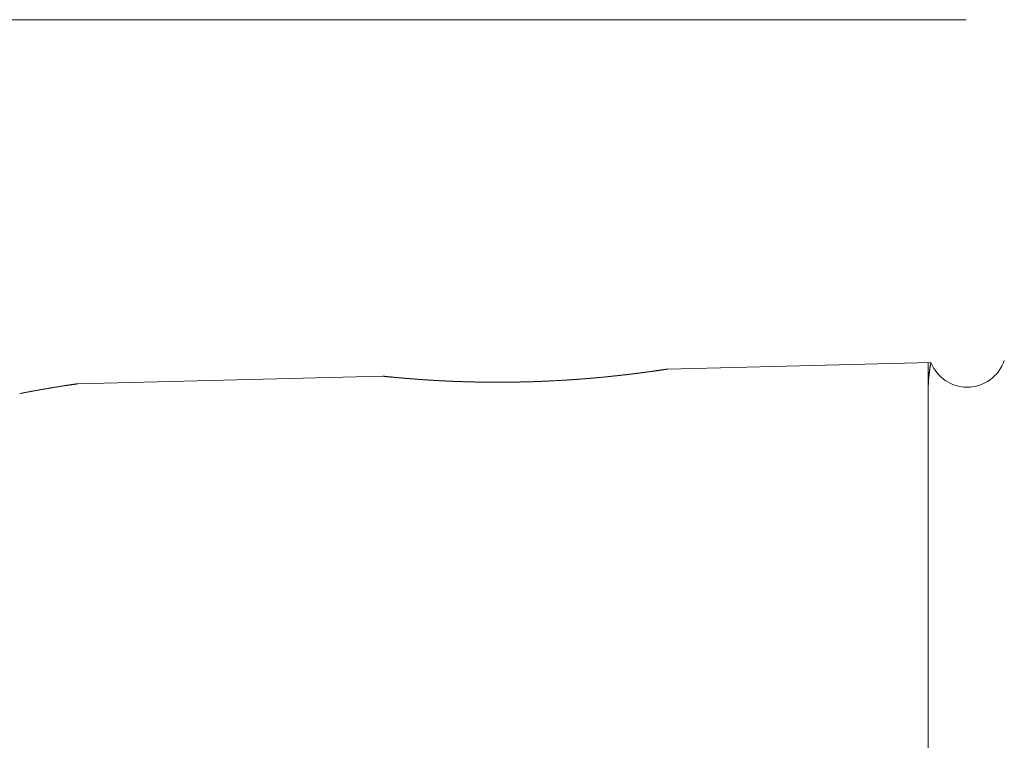
# Model space of a CAD drawing. Units: millimetres. Extents: x -59 to 125, y -46 to 58.
# Drawn here: x -32 to 0, y 8 to 32 of the extents above; entities that cross this region are included whole.
import ezdxf

# ---------------------------------------------------------------- set-up
doc = ezdxf.new("R2010")
doc.units = ezdxf.units.MM
doc.layers.add('SK1', color=4, linetype='CONTINUOUS')
doc.layers.add('SK2', color=7, linetype='CONTINUOUS')
doc.styles.add('iso_b_vert', font='simplex.shx')
doc.dimstyles.get("Standard").update_dxf_attribs({"dimtxt": 0.18, "dimasz": 0.18, "dimexe": 0.18, "dimexo": 0.0625, "dimgap": 0.09, "dimtad": 1, "dimzin": 0, "dimdsep": 52, "dimtxsty": 'Standard', "dimcen": 0.09, "dimadec": 0, "dimazin": 0, "dimtfac": 1, "dimtdec": 4, "dimtofl": 0, "dimtmove": 0, "dimatfit": 3, "dimfxl": 1, "dimtolj": 1, "dimtzin": 0, "dimarcsym": 0})

# ---------------------------------------------------------------- blocks, each defined once
blk = doc.blocks.new('DimnDraft3D1')
at = {"layer": 'SK2', "lineweight": 13}
for p, q in [((-1.2875, 31.5), (-54.28643, 31.5)), ((-52.28643, 31.5), (-52.28643, -31.5)), ((-1.2875, -31.5), (-54.28643, -31.5))]:
    blk.add_line(p, q, dxfattribs=at)
for points in [[(-52.28643, 31.5), (-51.825646, 28.000002), (-52.747214, 27.999998), (-52.28643, 31.5)], [(-52.28643, -31.5), (-52.747214, -28.000002), (-51.825646, -27.999998), (-52.28643, -31.5)]]:
    blk.add_solid(points, dxfattribs=at)
at = {"layer": 'SK2', "lineweight": 18, "char_height": 3.5, "attachment_point": 7, "rotation": 90, "line_spacing_factor": 1.084337, "style": 'iso_b_vert'}
for s, insert in [('\\W0.6563;63', (-54.03643, 2.330263)), ('%%c', (-54.03643, -2.892393))]:
    blk.add_mtext(s, dxfattribs=dict(at, insert=insert))

msp = doc.modelspace()

# ---------------------------------------------------------------- linework, layer by layer
at = {"layer": 'SK1', "lineweight": 18}
for p, q in [((-2.412, 20.54), (-10.822, 20.329)), ((-2.5, 0), (-2.5, 20.538)), ((-19.95, 20.101), (-29.692, 19.858))]:
    msp.add_line(p, q, dxfattribs=at)
at = {"layer": 'SK1', "lineweight": 18, "extrusion": (0, 0, -1)}
for start, end in [(270, 338.3888), (198.7489, 270)]:
    msp.add_arc((1.25, 21), 1.25, start, end, dxfattribs=at)
at = {"layer": 'SK1', "lineweight": 18}
for points, knots in [([(-2.5, 19.618), (-2.5, 19.635), (-2.5, 19.668), (-2.499, 19.717), (-2.498, 19.764), (-2.496, 19.809), (-2.495, 19.854), (-2.492, 19.897), (-2.49, 19.938), (-2.487, 19.978), (-2.484, 20.017), (-2.481, 20.055), (-2.478, 20.091), (-2.474, 20.125), (-2.471, 20.158), (-2.467, 20.189), (-2.464, 20.219), (-2.46, 20.247), (-2.456, 20.275), (-2.453, 20.301), (-2.449, 20.325), (-2.446, 20.348), (-2.442, 20.37), (-2.439, 20.392), (-2.435, 20.413), (-2.432, 20.433), (-2.429, 20.451), (-2.426, 20.467), (-2.423, 20.482), (-2.421, 20.495), (-2.419, 20.507), (-2.417, 20.516), (-2.415, 20.524), (-2.414, 20.531), (-2.413, 20.535), (-2.412, 20.538), (-2.412, 20.54), (-2.412, 20.54), (-2.412, 20.538), (-2.413, 20.535), (-2.414, 20.53), (-2.415, 20.523), (-2.417, 20.515), (-2.419, 20.505), (-2.421, 20.493), (-2.424, 20.48), (-2.426, 20.465), (-2.429, 20.449), (-2.432, 20.432), (-2.435, 20.413), (-2.439, 20.393), (-2.442, 20.371), (-2.446, 20.348), (-2.45, 20.322), (-2.454, 20.294), (-2.458, 20.262), (-2.462, 20.228), (-2.467, 20.193), (-2.471, 20.156), (-2.475, 20.118), (-2.478, 20.082), (-2.482, 20.046), (-2.485, 20.01), (-2.488, 19.971), (-2.49, 19.932), (-2.493, 19.891), (-2.495, 19.849), (-2.497, 19.805), (-2.498, 19.761), (-2.499, 19.715), (-2.5, 19.667), (-2.5, 19.635), (-2.5, 19.618)], [0, 0, 0, 0, 0.01377, 0.027541, 0.041311, 0.055081, 0.068862, 0.082643, 0.096424, 0.110205, 0.123996, 0.137788, 0.15158, 0.165372, 0.178782, 0.192193, 0.205605, 0.219016, 0.232427, 0.245852, 0.259277, 0.272703, 0.286128, 0.299553, 0.314685, 0.329817, 0.344949, 0.360081, 0.375226, 0.390372, 0.405517, 0.420663, 0.435177, 0.449691, 0.464207, 0.478723, 0.493238, 0.507753, 0.522267, 0.537259, 0.552252, 0.567244, 0.582236, 0.597242, 0.612248, 0.627254, 0.642259, 0.656462, 0.670665, 0.684869, 0.699073, 0.713277, 0.72748, 0.741683, 0.757795, 0.773908, 0.79002, 0.806132, 0.822255, 0.838377, 0.851834, 0.865291, 0.878748, 0.892205, 0.905674, 0.919144, 0.932614, 0.946083, 0.959562, 0.973042, 0.986521, 1, 1, 1, 1]), ([(-2.5, 19.618), (-2.5, 19.635), (-2.5, 19.668), (-2.499, 19.717), (-2.498, 19.764), (-2.496, 19.809), (-2.495, 19.854), (-2.492, 19.897), (-2.49, 19.938), (-2.487, 19.978), (-2.484, 20.017), (-2.481, 20.055), (-2.478, 20.091), (-2.474, 20.127), (-2.47, 20.163), (-2.466, 20.199), (-2.462, 20.232), (-2.458, 20.264), (-2.454, 20.295), (-2.449, 20.323), (-2.445, 20.35), (-2.442, 20.374), (-2.438, 20.396), (-2.435, 20.415), (-2.432, 20.433), (-2.429, 20.45), (-2.426, 20.465), (-2.424, 20.48), (-2.421, 20.494), (-2.419, 20.506), (-2.417, 20.517), (-2.415, 20.525), (-2.414, 20.532), (-2.413, 20.536), (-2.412, 20.539), (-2.412, 20.54), (-2.412, 20.539), (-2.413, 20.537), (-2.413, 20.534), (-2.414, 20.529), (-2.416, 20.523), (-2.417, 20.515), (-2.419, 20.506), (-2.421, 20.495), (-2.423, 20.482), (-2.426, 20.469), (-2.428, 20.453), (-2.431, 20.436), (-2.434, 20.418), (-2.438, 20.398), (-2.441, 20.376), (-2.445, 20.351), (-2.449, 20.323), (-2.454, 20.294), (-2.458, 20.262), (-2.462, 20.228), (-2.467, 20.193), (-2.471, 20.156), (-2.475, 20.118), (-2.478, 20.082), (-2.482, 20.046), (-2.485, 20.01), (-2.488, 19.971), (-2.49, 19.932), (-2.493, 19.891), (-2.495, 19.849), (-2.497, 19.805), (-2.498, 19.761), (-2.499, 19.715), (-2.5, 19.667), (-2.5, 19.635), (-2.5, 19.618)], [0, 0, 0, 0, 0.013769, 0.027539, 0.041309, 0.055079, 0.068859, 0.082639, 0.096419, 0.1102, 0.123992, 0.137786, 0.151579, 0.165372, 0.180853, 0.196336, 0.211818, 0.2273, 0.242795, 0.258292, 0.273788, 0.289284, 0.303053, 0.316822, 0.330591, 0.344361, 0.35813, 0.371898, 0.388157, 0.404417, 0.420677, 0.436937, 0.453197, 0.469455, 0.483516, 0.497576, 0.511636, 0.525697, 0.53982, 0.553943, 0.568068, 0.582192, 0.596317, 0.610441, 0.624564, 0.638716, 0.652868, 0.667021, 0.681174, 0.695326, 0.709478, 0.725582, 0.741687, 0.757791, 0.773896, 0.790016, 0.806136, 0.822257, 0.838377, 0.851828, 0.865279, 0.878731, 0.892182, 0.905654, 0.919126, 0.932599, 0.946071, 0.959553, 0.973036, 0.986518, 1, 1, 1, 1]), ([(-2.5, 19.618), (-2.5, 19.635), (-2.5, 19.668), (-2.499, 19.717), (-2.498, 19.764), (-2.496, 19.809), (-2.495, 19.853), (-2.492, 19.896), (-2.49, 19.938), (-2.487, 19.978), (-2.484, 20.017), (-2.481, 20.055), (-2.478, 20.091), (-2.474, 20.128), (-2.47, 20.165), (-2.466, 20.203), (-2.461, 20.239), (-2.457, 20.273), (-2.452, 20.303), (-2.449, 20.33), (-2.445, 20.353), (-2.442, 20.375), (-2.438, 20.396), (-2.435, 20.415), (-2.432, 20.433), (-2.429, 20.45), (-2.426, 20.465), (-2.424, 20.479), (-2.421, 20.491), (-2.419, 20.502), (-2.418, 20.512), (-2.416, 20.52), (-2.415, 20.527), (-2.414, 20.532), (-2.413, 20.536), (-2.412, 20.539), (-2.412, 20.54), (-2.412, 20.539), (-2.413, 20.538), (-2.413, 20.534), (-2.414, 20.529), (-2.415, 20.523), (-2.417, 20.515), (-2.419, 20.506), (-2.421, 20.495), (-2.423, 20.482), (-2.426, 20.469), (-2.428, 20.453), (-2.431, 20.436), (-2.434, 20.418), (-2.438, 20.398), (-2.441, 20.377), (-2.445, 20.354), (-2.448, 20.33), (-2.452, 20.305), (-2.456, 20.277), (-2.46, 20.248), (-2.464, 20.217), (-2.468, 20.185), (-2.471, 20.151), (-2.475, 20.117), (-2.478, 20.082), (-2.482, 20.046), (-2.485, 20.01), (-2.488, 19.971), (-2.49, 19.932), (-2.493, 19.891), (-2.495, 19.849), (-2.497, 19.806), (-2.498, 19.761), (-2.499, 19.715), (-2.5, 19.667), (-2.5, 19.635), (-2.5, 19.618)], [0, 0, 0, 0, 0.013767, 0.027534, 0.041301, 0.055068, 0.068835, 0.082602, 0.096369, 0.110136, 0.123945, 0.137754, 0.151563, 0.165372, 0.181894, 0.198417, 0.21494, 0.231463, 0.247986, 0.261754, 0.275523, 0.289293, 0.303062, 0.316831, 0.3306, 0.344368, 0.358138, 0.371907, 0.385677, 0.399446, 0.413214, 0.427212, 0.44121, 0.455208, 0.469206, 0.483204, 0.497201, 0.511353, 0.525506, 0.539659, 0.553812, 0.567964, 0.582116, 0.596268, 0.61042, 0.624573, 0.638726, 0.652878, 0.66703, 0.681182, 0.695334, 0.709487, 0.72364, 0.737792, 0.751944, 0.766349, 0.780755, 0.795161, 0.809566, 0.823972, 0.838377, 0.851833, 0.865289, 0.878745, 0.8922, 0.905656, 0.919112, 0.932568, 0.946024, 0.959518, 0.973012, 0.986506, 1, 1, 1, 1]), ([(-10.822, 20.329), (-10.822, 20.329), (-10.822, 20.329), (-10.825, 20.329), (-10.83, 20.328), (-10.836, 20.327), (-10.845, 20.326), (-10.855, 20.324), (-10.867, 20.323), (-10.881, 20.32), (-10.898, 20.318), (-10.916, 20.315), (-10.936, 20.312), (-10.958, 20.309), (-10.982, 20.305), (-11.008, 20.301), (-11.035, 20.297), (-11.064, 20.293), (-11.094, 20.289), (-11.124, 20.284), (-11.156, 20.28), (-11.189, 20.275), (-11.224, 20.27), (-11.261, 20.265), (-11.299, 20.259), (-11.339, 20.254), (-11.381, 20.248), (-11.423, 20.242), (-11.468, 20.236), (-11.514, 20.23), (-11.561, 20.223), (-11.61, 20.217), (-11.661, 20.21), (-11.713, 20.203), (-11.767, 20.196), (-11.822, 20.189), (-11.879, 20.182), (-11.937, 20.175), (-11.996, 20.168), (-12.057, 20.16), (-12.12, 20.153), (-12.183, 20.145), (-12.248, 20.138), (-12.315, 20.13), (-12.383, 20.123), (-12.452, 20.115), (-12.522, 20.108), (-12.594, 20.1), (-12.666, 20.092), (-12.741, 20.085), (-12.817, 20.077), (-12.895, 20.07), (-12.975, 20.062), (-13.055, 20.055), (-13.136, 20.047), (-13.219, 20.04), (-13.302, 20.033), (-13.386, 20.026), (-13.472, 20.019), (-13.56, 20.012), (-13.648, 20.005), (-13.737, 19.998), (-13.827, 19.992), (-13.919, 19.986), (-14.011, 19.979), (-14.105, 19.974), (-14.199, 19.968), (-14.294, 19.962), (-14.389, 19.957), (-14.485, 19.952), (-14.581, 19.947), (-14.678, 19.943), (-14.775, 19.938), (-14.867, 19.934), (-14.955, 19.931), (-15.039, 19.928), (-15.122, 19.925), (-15.206, 19.922), (-15.29, 19.92), (-15.371, 19.918), (-15.451, 19.916), (-15.528, 19.914), (-15.605, 19.912), (-15.686, 19.911), (-15.771, 19.91), (-15.86, 19.909), (-15.95, 19.908), (-16.039, 19.907), (-16.127, 19.906), (-16.214, 19.906), (-16.3, 19.906), (-16.385, 19.906), (-16.47, 19.907), (-16.554, 19.907), (-16.637, 19.908), (-16.719, 19.909), (-16.802, 19.91), (-16.883, 19.912), (-16.962, 19.913), (-17.038, 19.915), (-17.112, 19.917), (-17.186, 19.918), (-17.261, 19.92), (-17.34, 19.923), (-17.421, 19.925), (-17.501, 19.928), (-17.58, 19.931), (-17.658, 19.934), (-17.734, 19.937), (-17.809, 19.941), (-17.883, 19.944), (-17.956, 19.947), (-18.027, 19.951), (-18.098, 19.955), (-18.167, 19.958), (-18.235, 19.962), (-18.302, 19.966), (-18.367, 19.97), (-18.429, 19.974), (-18.488, 19.977), (-18.547, 19.981), (-18.604, 19.985), (-18.66, 19.989), (-18.715, 19.993), (-18.769, 19.996), (-18.822, 20), (-18.874, 20.004), (-18.925, 20.008), (-18.975, 20.012), (-19.024, 20.016), (-19.074, 20.02), (-19.123, 20.024), (-19.17, 20.028), (-19.217, 20.032), (-19.262, 20.035), (-19.308, 20.039), (-19.353, 20.043), (-19.399, 20.048), (-19.444, 20.052), (-19.486, 20.055), (-19.527, 20.059), (-19.566, 20.063), (-19.603, 20.066), (-19.636, 20.07), (-19.665, 20.072), (-19.691, 20.075), (-19.716, 20.077), (-19.74, 20.08), (-19.763, 20.082), (-19.784, 20.084), (-19.805, 20.086), (-19.824, 20.088), (-19.842, 20.09), (-19.858, 20.092), (-19.873, 20.093), (-19.887, 20.095), (-19.9, 20.096), (-19.911, 20.097), (-19.921, 20.098), (-19.93, 20.099), (-19.937, 20.1), (-19.943, 20.101), (-19.947, 20.101), (-19.949, 20.101), (-19.95, 20.101), (-19.95, 20.101)], [0, 0, 0, 0, 0.006187, 0.012377, 0.018568, 0.02476, 0.03095, 0.037136, 0.043433, 0.049731, 0.056029, 0.062325, 0.068731, 0.075139, 0.081549, 0.08796, 0.094368, 0.100774, 0.106657, 0.112542, 0.118427, 0.124311, 0.130288, 0.136267, 0.142246, 0.148224, 0.15424, 0.160257, 0.166274, 0.17229, 0.178401, 0.184513, 0.190625, 0.196736, 0.202976, 0.209219, 0.215462, 0.221706, 0.227948, 0.234188, 0.240516, 0.246845, 0.253174, 0.259502, 0.265916, 0.272332, 0.278749, 0.285166, 0.291582, 0.297996, 0.30467, 0.311344, 0.318017, 0.324708, 0.3314, 0.338092, 0.344785, 0.351475, 0.35833, 0.365188, 0.372046, 0.378904, 0.38576, 0.392752, 0.399745, 0.406738, 0.413774, 0.420811, 0.427847, 0.434901, 0.441957, 0.449015, 0.456071, 0.463125, 0.469159, 0.475194, 0.48123, 0.487265, 0.4933, 0.499334, 0.504879, 0.510425, 0.515972, 0.521517, 0.527979, 0.534442, 0.540906, 0.547369, 0.55383, 0.560123, 0.566416, 0.572709, 0.579001, 0.585161, 0.591323, 0.597486, 0.603649, 0.60981, 0.61597, 0.62164, 0.62731, 0.63298, 0.638649, 0.645039, 0.65143, 0.657822, 0.664213, 0.670602, 0.676825, 0.683048, 0.689272, 0.695494, 0.701595, 0.707697, 0.713801, 0.719904, 0.726007, 0.732107, 0.737729, 0.743351, 0.748974, 0.754596, 0.760121, 0.765646, 0.771172, 0.776696, 0.782248, 0.787801, 0.793353, 0.798905, 0.8047, 0.810496, 0.816294, 0.822091, 0.827888, 0.833682, 0.840173, 0.846666, 0.85316, 0.859652, 0.866143, 0.87253, 0.878918, 0.885304, 0.89055, 0.895797, 0.901044, 0.90629, 0.911563, 0.916837, 0.922111, 0.927384, 0.932779, 0.938175, 0.94357, 0.948965, 0.954391, 0.959818, 0.965244, 0.97067, 0.976535, 0.982401, 0.988269, 0.994135, 1, 1, 1, 1]), ([(-19.95, 20.101), (-19.95, 20.101), (-19.95, 20.101), (-19.948, 20.101), (-19.945, 20.101), (-19.94, 20.1), (-19.934, 20.1), (-19.925, 20.099), (-19.914, 20.098), (-19.901, 20.096), (-19.887, 20.095), (-19.872, 20.093), (-19.857, 20.092), (-19.839, 20.09), (-19.821, 20.088), (-19.801, 20.086), (-19.779, 20.084), (-19.756, 20.081), (-19.731, 20.079), (-19.704, 20.076), (-19.675, 20.073), (-19.644, 20.07), (-19.612, 20.067), (-19.578, 20.064), (-19.542, 20.061), (-19.505, 20.057), (-19.466, 20.054), (-19.425, 20.05), (-19.383, 20.046), (-19.34, 20.042), (-19.294, 20.038), (-19.248, 20.034), (-19.199, 20.03), (-19.149, 20.026), (-19.098, 20.022), (-19.045, 20.017), (-18.99, 20.013), (-18.934, 20.009), (-18.877, 20.004), (-18.818, 20), (-18.758, 19.996), (-18.697, 19.991), (-18.634, 19.987), (-18.57, 19.983), (-18.504, 19.978), (-18.437, 19.974), (-18.368, 19.97), (-18.298, 19.966), (-18.228, 19.962), (-18.156, 19.958), (-18.082, 19.954), (-18.007, 19.95), (-17.93, 19.946), (-17.852, 19.942), (-17.773, 19.939), (-17.693, 19.936), (-17.612, 19.932), (-17.53, 19.929), (-17.446, 19.926), (-17.362, 19.924), (-17.275, 19.921), (-17.188, 19.918), (-17.101, 19.916), (-17.012, 19.914), (-16.922, 19.912), (-16.83, 19.911), (-16.738, 19.909), (-16.645, 19.908), (-16.552, 19.907), (-16.458, 19.907), (-16.364, 19.906), (-16.269, 19.906), (-16.173, 19.906), (-16.078, 19.907), (-15.985, 19.907), (-15.896, 19.908), (-15.811, 19.909), (-15.725, 19.91), (-15.637, 19.912), (-15.548, 19.914), (-15.457, 19.916), (-15.366, 19.918), (-15.275, 19.92), (-15.184, 19.923), (-15.095, 19.926), (-15.006, 19.929), (-14.917, 19.932), (-14.828, 19.936), (-14.74, 19.94), (-14.653, 19.944), (-14.568, 19.948), (-14.482, 19.952), (-14.398, 19.957), (-14.314, 19.961), (-14.231, 19.966), (-14.149, 19.971), (-14.067, 19.976), (-13.986, 19.981), (-13.907, 19.986), (-13.83, 19.992), (-13.757, 19.997), (-13.683, 20.002), (-13.607, 20.008), (-13.528, 20.014), (-13.446, 20.021), (-13.364, 20.027), (-13.284, 20.034), (-13.205, 20.041), (-13.127, 20.048), (-13.051, 20.055), (-12.975, 20.062), (-12.901, 20.069), (-12.828, 20.076), (-12.757, 20.083), (-12.686, 20.09), (-12.616, 20.098), (-12.548, 20.105), (-12.482, 20.112), (-12.418, 20.119), (-12.357, 20.126), (-12.297, 20.132), (-12.239, 20.139), (-12.181, 20.146), (-12.124, 20.152), (-12.069, 20.159), (-12.014, 20.166), (-11.96, 20.172), (-11.907, 20.179), (-11.855, 20.185), (-11.803, 20.192), (-11.752, 20.198), (-11.701, 20.205), (-11.652, 20.211), (-11.603, 20.218), (-11.556, 20.224), (-11.509, 20.23), (-11.461, 20.237), (-11.412, 20.243), (-11.366, 20.25), (-11.321, 20.256), (-11.278, 20.262), (-11.238, 20.268), (-11.199, 20.273), (-11.165, 20.278), (-11.134, 20.283), (-11.106, 20.287), (-11.079, 20.291), (-11.054, 20.294), (-11.03, 20.298), (-11.007, 20.301), (-10.986, 20.305), (-10.965, 20.308), (-10.946, 20.311), (-10.928, 20.313), (-10.911, 20.316), (-10.896, 20.318), (-10.882, 20.32), (-10.87, 20.322), (-10.859, 20.324), (-10.849, 20.325), (-10.841, 20.327), (-10.834, 20.328), (-10.828, 20.328), (-10.825, 20.329), (-10.822, 20.329), (-10.822, 20.329), (-10.822, 20.329)], [0, 0, 0, 0, 0.004911, 0.009823, 0.014734, 0.019645, 0.02598, 0.032316, 0.038653, 0.04499, 0.051324, 0.056844, 0.062365, 0.067887, 0.073407, 0.07896, 0.084514, 0.090067, 0.09562, 0.101557, 0.107494, 0.113432, 0.119368, 0.125401, 0.131435, 0.137469, 0.143502, 0.149574, 0.155648, 0.161721, 0.167794, 0.173964, 0.180136, 0.186307, 0.192477, 0.198706, 0.204937, 0.21117, 0.217402, 0.223634, 0.229862, 0.23618, 0.2425, 0.248819, 0.255137, 0.261542, 0.26795, 0.274359, 0.280768, 0.287176, 0.293581, 0.30018, 0.306779, 0.313377, 0.319992, 0.326608, 0.333226, 0.339843, 0.346457, 0.353237, 0.360018, 0.3668, 0.373581, 0.38036, 0.387276, 0.394191, 0.401106, 0.408049, 0.414993, 0.421936, 0.428897, 0.435859, 0.442823, 0.449786, 0.456747, 0.46295, 0.469154, 0.475359, 0.481562, 0.488115, 0.49467, 0.501226, 0.507781, 0.514335, 0.520766, 0.527199, 0.533633, 0.540066, 0.546498, 0.552761, 0.559025, 0.565289, 0.571552, 0.577679, 0.583808, 0.589938, 0.596068, 0.602196, 0.608323, 0.613959, 0.619596, 0.625233, 0.630869, 0.637314, 0.643761, 0.650209, 0.656656, 0.663101, 0.669377, 0.675655, 0.681933, 0.68821, 0.694361, 0.700514, 0.706668, 0.712823, 0.718976, 0.725127, 0.730794, 0.736462, 0.74213, 0.747796, 0.753404, 0.759013, 0.764621, 0.770229, 0.775865, 0.781501, 0.787138, 0.792773, 0.798656, 0.804541, 0.810427, 0.816314, 0.822199, 0.828082, 0.834674, 0.84127, 0.847865, 0.85446, 0.861053, 0.867491, 0.873929, 0.880366, 0.885655, 0.890945, 0.896234, 0.901523, 0.90684, 0.912157, 0.917475, 0.922792, 0.928235, 0.933678, 0.939122, 0.944565, 0.95004, 0.955515, 0.960991, 0.966466, 0.972053, 0.977643, 0.983233, 0.988824, 0.994413, 1, 1, 1, 1]), ([(-10.822, 20.329), (-10.822, 20.329), (-10.822, 20.329), (-10.825, 20.329), (-10.83, 20.328), (-10.836, 20.327), (-10.845, 20.326), (-10.855, 20.324), (-10.867, 20.323), (-10.881, 20.32), (-10.898, 20.318), (-10.916, 20.315), (-10.935, 20.312), (-10.957, 20.309), (-10.981, 20.305), (-11.007, 20.301), (-11.035, 20.297), (-11.063, 20.293), (-11.091, 20.289), (-11.117, 20.285), (-11.147, 20.281), (-11.18, 20.276), (-11.217, 20.271), (-11.256, 20.265), (-11.296, 20.26), (-11.338, 20.254), (-11.382, 20.248), (-11.428, 20.241), (-11.476, 20.235), (-11.525, 20.228), (-11.573, 20.222), (-11.62, 20.215), (-11.666, 20.209), (-11.714, 20.203), (-11.766, 20.196), (-11.822, 20.189), (-11.878, 20.182), (-11.936, 20.175), (-11.996, 20.168), (-12.057, 20.16), (-12.12, 20.153), (-12.183, 20.145), (-12.248, 20.138), (-12.315, 20.13), (-12.382, 20.123), (-12.451, 20.115), (-12.521, 20.108), (-12.593, 20.1), (-12.666, 20.093), (-12.74, 20.085), (-12.817, 20.077), (-12.896, 20.07), (-12.975, 20.062), (-13.055, 20.055), (-13.137, 20.047), (-13.219, 20.04), (-13.302, 20.033), (-13.386, 20.026), (-13.47, 20.019), (-13.557, 20.012), (-13.645, 20.005), (-13.736, 19.998), (-13.827, 19.992), (-13.919, 19.986), (-14.011, 19.979), (-14.105, 19.974), (-14.199, 19.968), (-14.294, 19.962), (-14.389, 19.957), (-14.485, 19.952), (-14.582, 19.947), (-14.678, 19.943), (-14.775, 19.938), (-14.872, 19.934), (-14.97, 19.93), (-15.062, 19.927), (-15.148, 19.924), (-15.229, 19.922), (-15.31, 19.919), (-15.391, 19.917), (-15.468, 19.915), (-15.542, 19.914), (-15.612, 19.912), (-15.683, 19.911), (-15.756, 19.91), (-15.83, 19.909), (-15.905, 19.908), (-15.979, 19.907), (-16.053, 19.907), (-16.128, 19.906), (-16.202, 19.906), (-16.277, 19.906), (-16.354, 19.906), (-16.432, 19.907), (-16.51, 19.907), (-16.587, 19.908), (-16.666, 19.908), (-16.744, 19.909), (-16.824, 19.911), (-16.902, 19.912), (-16.981, 19.914), (-17.055, 19.915), (-17.126, 19.917), (-17.192, 19.919), (-17.259, 19.92), (-17.326, 19.922), (-17.394, 19.925), (-17.46, 19.927), (-17.527, 19.929), (-17.593, 19.932), (-17.659, 19.934), (-17.724, 19.937), (-17.789, 19.94), (-17.856, 19.943), (-17.923, 19.946), (-17.99, 19.949), (-18.056, 19.952), (-18.121, 19.956), (-18.187, 19.959), (-18.253, 19.963), (-18.318, 19.967), (-18.382, 19.971), (-18.442, 19.975), (-18.499, 19.978), (-18.552, 19.982), (-18.604, 19.985), (-18.656, 19.989), (-18.707, 19.992), (-18.757, 19.996), (-18.806, 19.999), (-18.854, 20.003), (-18.902, 20.006), (-18.949, 20.01), (-18.995, 20.014), (-19.042, 20.017), (-19.089, 20.021), (-19.135, 20.025), (-19.18, 20.028), (-19.223, 20.032), (-19.265, 20.036), (-19.306, 20.039), (-19.345, 20.043), (-19.384, 20.046), (-19.422, 20.05), (-19.458, 20.053), (-19.493, 20.056), (-19.529, 20.059), (-19.566, 20.063), (-19.603, 20.066), (-19.638, 20.07), (-19.671, 20.073), (-19.703, 20.076), (-19.733, 20.079), (-19.76, 20.082), (-19.787, 20.084), (-19.811, 20.087), (-19.831, 20.089), (-19.849, 20.091), (-19.864, 20.092), (-19.878, 20.094), (-19.891, 20.095), (-19.902, 20.096), (-19.913, 20.097), (-19.922, 20.098), (-19.93, 20.099), (-19.937, 20.1), (-19.943, 20.101), (-19.947, 20.101), (-19.949, 20.101), (-19.95, 20.101), (-19.95, 20.101)], [0, 0, 0, 0, 0.00615, 0.012302, 0.018454, 0.024604, 0.030876, 0.037149, 0.043422, 0.049694, 0.056015, 0.062338, 0.068661, 0.074982, 0.081429, 0.087878, 0.094326, 0.100774, 0.106016, 0.111258, 0.116501, 0.122799, 0.129099, 0.135401, 0.141701, 0.147999, 0.154444, 0.16089, 0.167338, 0.173785, 0.180229, 0.185731, 0.191234, 0.196736, 0.202947, 0.209158, 0.21537, 0.22158, 0.227888, 0.234198, 0.240508, 0.246816, 0.253163, 0.259512, 0.265861, 0.272208, 0.278654, 0.285102, 0.291549, 0.297996, 0.304679, 0.311365, 0.318053, 0.32474, 0.331427, 0.33811, 0.344797, 0.351485, 0.358173, 0.36486, 0.371837, 0.378817, 0.385798, 0.39278, 0.39976, 0.406737, 0.413784, 0.420834, 0.427886, 0.434937, 0.441987, 0.449034, 0.456085, 0.463137, 0.470189, 0.47724, 0.483075, 0.488912, 0.494749, 0.500586, 0.506421, 0.511453, 0.516485, 0.521517, 0.526896, 0.532276, 0.537656, 0.543035, 0.548435, 0.553835, 0.559236, 0.564636, 0.570386, 0.576138, 0.58189, 0.587641, 0.593391, 0.599352, 0.605314, 0.611276, 0.617239, 0.623199, 0.628349, 0.633499, 0.638649, 0.643968, 0.649288, 0.654607, 0.659926, 0.665267, 0.670608, 0.675949, 0.681289, 0.686976, 0.692663, 0.698351, 0.704039, 0.709725, 0.715631, 0.721538, 0.727446, 0.733353, 0.739259, 0.744371, 0.749484, 0.754596, 0.759708, 0.76482, 0.769932, 0.775044, 0.780177, 0.785311, 0.790444, 0.795577, 0.801043, 0.806509, 0.811976, 0.817443, 0.822908, 0.828298, 0.833689, 0.83908, 0.844471, 0.849888, 0.855307, 0.860726, 0.866143, 0.872542, 0.878943, 0.885345, 0.891748, 0.898149, 0.904547, 0.910949, 0.917353, 0.923757, 0.930159, 0.93521, 0.940261, 0.945313, 0.950364, 0.95544, 0.960517, 0.965594, 0.97067, 0.976535, 0.982401, 0.988269, 0.994135, 1, 1, 1, 1]), ([(-19.95, 20.101), (-19.95, 20.101), (-19.95, 20.101), (-19.948, 20.101), (-19.944, 20.101), (-19.939, 20.1), (-19.932, 20.099), (-19.923, 20.098), (-19.913, 20.097), (-19.901, 20.096), (-19.887, 20.095), (-19.871, 20.093), (-19.853, 20.091), (-19.833, 20.089), (-19.811, 20.087), (-19.786, 20.084), (-19.76, 20.082), (-19.733, 20.079), (-19.707, 20.077), (-19.681, 20.074), (-19.653, 20.071), (-19.621, 20.068), (-19.585, 20.065), (-19.547, 20.061), (-19.508, 20.057), (-19.467, 20.054), (-19.424, 20.05), (-19.379, 20.046), (-19.332, 20.042), (-19.283, 20.037), (-19.236, 20.033), (-19.189, 20.029), (-19.144, 20.026), (-19.096, 20.022), (-19.045, 20.017), (-18.99, 20.013), (-18.935, 20.009), (-18.878, 20.005), (-18.819, 20), (-18.759, 19.996), (-18.697, 19.991), (-18.634, 19.987), (-18.57, 19.983), (-18.504, 19.978), (-18.437, 19.974), (-18.369, 19.97), (-18.299, 19.966), (-18.228, 19.962), (-18.156, 19.958), (-18.082, 19.954), (-18.007, 19.95), (-17.93, 19.946), (-17.851, 19.942), (-17.772, 19.939), (-17.692, 19.936), (-17.611, 19.932), (-17.53, 19.929), (-17.447, 19.926), (-17.364, 19.924), (-17.278, 19.921), (-17.191, 19.919), (-17.102, 19.916), (-17.012, 19.914), (-16.921, 19.912), (-16.83, 19.911), (-16.738, 19.909), (-16.645, 19.908), (-16.552, 19.907), (-16.458, 19.907), (-16.363, 19.906), (-16.268, 19.906), (-16.173, 19.906), (-16.078, 19.907), (-15.982, 19.907), (-15.886, 19.908), (-15.797, 19.909), (-15.714, 19.911), (-15.639, 19.912), (-15.563, 19.913), (-15.487, 19.915), (-15.412, 19.917), (-15.336, 19.919), (-15.26, 19.921), (-15.184, 19.923), (-15.11, 19.925), (-15.036, 19.928), (-14.961, 19.931), (-14.887, 19.934), (-14.813, 19.937), (-14.739, 19.94), (-14.666, 19.943), (-14.59, 19.947), (-14.514, 19.951), (-14.436, 19.955), (-14.358, 19.959), (-14.281, 19.963), (-14.203, 19.968), (-14.124, 19.972), (-14.045, 19.977), (-13.966, 19.982), (-13.888, 19.988), (-13.813, 19.993), (-13.743, 19.998), (-13.677, 20.003), (-13.61, 20.008), (-13.542, 20.013), (-13.473, 20.019), (-13.405, 20.024), (-13.338, 20.03), (-13.271, 20.035), (-13.204, 20.041), (-13.138, 20.047), (-13.071, 20.053), (-13.003, 20.059), (-12.934, 20.066), (-12.867, 20.072), (-12.799, 20.079), (-12.732, 20.086), (-12.665, 20.093), (-12.598, 20.1), (-12.531, 20.107), (-12.466, 20.114), (-12.404, 20.12), (-12.346, 20.127), (-12.292, 20.133), (-12.238, 20.139), (-12.185, 20.145), (-12.133, 20.151), (-12.081, 20.158), (-12.03, 20.164), (-11.98, 20.17), (-11.931, 20.176), (-11.882, 20.182), (-11.834, 20.188), (-11.785, 20.194), (-11.736, 20.2), (-11.689, 20.206), (-11.642, 20.213), (-11.597, 20.219), (-11.553, 20.224), (-11.51, 20.23), (-11.469, 20.236), (-11.428, 20.241), (-11.389, 20.247), (-11.351, 20.252), (-11.314, 20.257), (-11.276, 20.262), (-11.238, 20.268), (-11.199, 20.273), (-11.162, 20.279), (-11.127, 20.284), (-11.094, 20.289), (-11.062, 20.293), (-11.033, 20.298), (-11.005, 20.302), (-10.979, 20.306), (-10.957, 20.309), (-10.938, 20.312), (-10.921, 20.314), (-10.906, 20.317), (-10.892, 20.319), (-10.88, 20.321), (-10.868, 20.322), (-10.858, 20.324), (-10.849, 20.325), (-10.841, 20.327), (-10.834, 20.328), (-10.828, 20.328), (-10.825, 20.329), (-10.822, 20.329), (-10.822, 20.329), (-10.822, 20.329)], [0, 0, 0, 0, 0.005217, 0.010434, 0.015651, 0.021583, 0.027518, 0.033452, 0.039385, 0.045359, 0.051334, 0.05731, 0.063284, 0.069749, 0.076217, 0.082686, 0.089154, 0.09562, 0.100909, 0.106199, 0.111488, 0.117843, 0.1242, 0.130558, 0.136916, 0.143271, 0.149776, 0.156284, 0.162792, 0.1693, 0.175805, 0.181363, 0.18692, 0.192477, 0.198676, 0.204876, 0.211076, 0.217274, 0.223573, 0.229872, 0.236171, 0.24247, 0.248807, 0.255147, 0.261486, 0.267824, 0.274262, 0.280702, 0.287142, 0.293581, 0.300189, 0.3068, 0.313412, 0.320024, 0.326635, 0.333243, 0.339855, 0.346467, 0.35308, 0.359691, 0.366591, 0.373494, 0.380398, 0.387303, 0.394206, 0.401106, 0.40806, 0.415016, 0.421974, 0.428932, 0.435888, 0.442842, 0.449799, 0.456757, 0.463716, 0.470673, 0.47612, 0.481567, 0.487014, 0.49246, 0.497928, 0.503397, 0.508866, 0.514334, 0.519688, 0.525043, 0.530398, 0.535753, 0.541127, 0.546503, 0.551878, 0.557253, 0.562977, 0.568701, 0.574426, 0.580151, 0.585874, 0.591802, 0.597731, 0.60366, 0.60959, 0.615517, 0.620634, 0.625751, 0.630868, 0.636234, 0.6416, 0.646966, 0.652332, 0.657719, 0.663106, 0.668494, 0.673881, 0.679617, 0.685354, 0.691091, 0.696829, 0.702565, 0.708519, 0.714475, 0.720431, 0.726387, 0.732341, 0.737493, 0.742645, 0.747796, 0.752985, 0.758174, 0.763364, 0.768552, 0.773763, 0.778974, 0.784185, 0.789396, 0.794944, 0.800493, 0.806042, 0.811591, 0.817139, 0.822613, 0.828089, 0.833564, 0.839039, 0.844542, 0.850046, 0.85555, 0.861053, 0.867502, 0.873955, 0.880408, 0.886862, 0.893314, 0.899763, 0.906216, 0.912671, 0.919126, 0.925579, 0.930676, 0.935774, 0.940872, 0.94597, 0.951093, 0.956218, 0.961342, 0.966466, 0.972045, 0.977625, 0.983203, 0.988802, 0.994401, 1, 1, 1, 1]), ([(-10.822, 20.329), (-10.822, 20.329), (-10.822, 20.329), (-10.825, 20.329), (-10.83, 20.328), (-10.836, 20.327), (-10.845, 20.326), (-10.855, 20.324), (-10.867, 20.323), (-10.881, 20.32), (-10.896, 20.318), (-10.914, 20.315), (-10.933, 20.313), (-10.953, 20.31), (-10.974, 20.306), (-10.995, 20.303), (-11.017, 20.3), (-11.04, 20.297), (-11.067, 20.293), (-11.096, 20.288), (-11.128, 20.284), (-11.163, 20.279), (-11.199, 20.273), (-11.236, 20.268), (-11.276, 20.263), (-11.317, 20.257), (-11.359, 20.251), (-11.403, 20.245), (-11.45, 20.238), (-11.498, 20.232), (-11.55, 20.225), (-11.602, 20.218), (-11.656, 20.211), (-11.711, 20.204), (-11.766, 20.196), (-11.822, 20.189), (-11.879, 20.182), (-11.937, 20.175), (-11.996, 20.168), (-12.056, 20.16), (-12.118, 20.153), (-12.181, 20.146), (-12.245, 20.138), (-12.31, 20.131), (-12.376, 20.124), (-12.444, 20.116), (-12.515, 20.108), (-12.589, 20.101), (-12.664, 20.093), (-12.74, 20.085), (-12.817, 20.077), (-12.896, 20.07), (-12.975, 20.062), (-13.056, 20.055), (-13.137, 20.047), (-13.219, 20.04), (-13.302, 20.033), (-13.386, 20.026), (-13.47, 20.019), (-13.556, 20.012), (-13.642, 20.005), (-13.724, 19.999), (-13.803, 19.994), (-13.878, 19.988), (-13.953, 19.983), (-14.029, 19.978), (-14.111, 19.973), (-14.199, 19.968), (-14.294, 19.962), (-14.389, 19.957), (-14.485, 19.952), (-14.582, 19.947), (-14.678, 19.943), (-14.775, 19.938), (-14.872, 19.934), (-14.97, 19.93), (-15.067, 19.927), (-15.165, 19.924), (-15.258, 19.921), (-15.347, 19.918), (-15.43, 19.916), (-15.514, 19.914), (-15.598, 19.913), (-15.68, 19.911), (-15.761, 19.91), (-15.841, 19.909), (-15.92, 19.908), (-15.999, 19.907), (-16.079, 19.907), (-16.158, 19.906), (-16.236, 19.906), (-16.315, 19.906), (-16.393, 19.906), (-16.471, 19.907), (-16.549, 19.907), (-16.626, 19.908), (-16.703, 19.909), (-16.78, 19.91), (-16.858, 19.911), (-16.938, 19.913), (-17.019, 19.914), (-17.099, 19.916), (-17.179, 19.918), (-17.256, 19.92), (-17.331, 19.923), (-17.403, 19.925), (-17.474, 19.927), (-17.545, 19.93), (-17.615, 19.932), (-17.685, 19.935), (-17.754, 19.938), (-17.822, 19.941), (-17.89, 19.944), (-17.957, 19.947), (-18.023, 19.951), (-18.088, 19.954), (-18.153, 19.958), (-18.217, 19.961), (-18.281, 19.965), (-18.347, 19.969), (-18.413, 19.973), (-18.478, 19.977), (-18.542, 19.981), (-18.602, 19.985), (-18.659, 19.989), (-18.714, 19.993), (-18.767, 19.996), (-18.819, 20), (-18.871, 20.004), (-18.921, 20.008), (-18.97, 20.012), (-19.019, 20.015), (-19.066, 20.019), (-19.112, 20.023), (-19.157, 20.027), (-19.202, 20.03), (-19.245, 20.034), (-19.286, 20.038), (-19.328, 20.041), (-19.37, 20.045), (-19.411, 20.049), (-19.451, 20.052), (-19.49, 20.056), (-19.528, 20.059), (-19.566, 20.063), (-19.603, 20.066), (-19.638, 20.07), (-19.671, 20.073), (-19.703, 20.076), (-19.733, 20.079), (-19.761, 20.082), (-19.787, 20.084), (-19.811, 20.087), (-19.833, 20.089), (-19.853, 20.091), (-19.871, 20.093), (-19.886, 20.095), (-19.899, 20.096), (-19.911, 20.097), (-19.921, 20.098), (-19.93, 20.099), (-19.937, 20.1), (-19.943, 20.101), (-19.947, 20.101), (-19.949, 20.101), (-19.95, 20.101), (-19.95, 20.101)], [0, 0, 0, 0, 0.006174, 0.012349, 0.018525, 0.024699, 0.030873, 0.037048, 0.043223, 0.049397, 0.055571, 0.061746, 0.067921, 0.074095, 0.07943, 0.084766, 0.090103, 0.095439, 0.100774, 0.107072, 0.113373, 0.119674, 0.125975, 0.132273, 0.138571, 0.144871, 0.151172, 0.157472, 0.16377, 0.170361, 0.176955, 0.18355, 0.190144, 0.196736, 0.202966, 0.209197, 0.215428, 0.221658, 0.227887, 0.234118, 0.240349, 0.246579, 0.252808, 0.259038, 0.265269, 0.271498, 0.278122, 0.284747, 0.291372, 0.297996, 0.304683, 0.311371, 0.318059, 0.324746, 0.331433, 0.338121, 0.344809, 0.351495, 0.358182, 0.36487, 0.371558, 0.378244, 0.383942, 0.389641, 0.395341, 0.40104, 0.406738, 0.413789, 0.420841, 0.427893, 0.434943, 0.441994, 0.449046, 0.456098, 0.463149, 0.4702, 0.477252, 0.484304, 0.491354, 0.497386, 0.503419, 0.509453, 0.515486, 0.521517, 0.527267, 0.533019, 0.53877, 0.544522, 0.550272, 0.556022, 0.561773, 0.567525, 0.573276, 0.579026, 0.584777, 0.590528, 0.59628, 0.602031, 0.607782, 0.613954, 0.620128, 0.626303, 0.632477, 0.638649, 0.644336, 0.650023, 0.655711, 0.661398, 0.667085, 0.672771, 0.678459, 0.684147, 0.689834, 0.69552, 0.701207, 0.706895, 0.712583, 0.718271, 0.723957, 0.730084, 0.736212, 0.742341, 0.74847, 0.754596, 0.760061, 0.765528, 0.770994, 0.77646, 0.781925, 0.787391, 0.792857, 0.798324, 0.803791, 0.809256, 0.814721, 0.820188, 0.825655, 0.831122, 0.836588, 0.842498, 0.848409, 0.854322, 0.860233, 0.866143, 0.872545, 0.878949, 0.885352, 0.891754, 0.898156, 0.90456, 0.910963, 0.917365, 0.923768, 0.930172, 0.936575, 0.942978, 0.948515, 0.954054, 0.959593, 0.965132, 0.97067, 0.976535, 0.982401, 0.988269, 0.994135, 1, 1, 1, 1]), ([(-19.95, 20.101), (-19.95, 20.101), (-19.949, 20.101), (-19.947, 20.101), (-19.942, 20.1), (-19.935, 20.1), (-19.927, 20.099), (-19.916, 20.098), (-19.904, 20.096), (-19.89, 20.095), (-19.874, 20.093), (-19.856, 20.092), (-19.838, 20.09), (-19.82, 20.088), (-19.8, 20.086), (-19.778, 20.084), (-19.756, 20.081), (-19.73, 20.079), (-19.702, 20.076), (-19.671, 20.073), (-19.638, 20.07), (-19.603, 20.066), (-19.566, 20.063), (-19.528, 20.059), (-19.488, 20.056), (-19.446, 20.052), (-19.403, 20.048), (-19.36, 20.044), (-19.318, 20.04), (-19.276, 20.037), (-19.233, 20.033), (-19.189, 20.029), (-19.144, 20.026), (-19.096, 20.022), (-19.045, 20.017), (-18.99, 20.013), (-18.934, 20.009), (-18.877, 20.004), (-18.819, 20), (-18.759, 19.996), (-18.699, 19.992), (-18.637, 19.987), (-18.573, 19.983), (-18.509, 19.979), (-18.444, 19.975), (-18.376, 19.97), (-18.305, 19.966), (-18.232, 19.962), (-18.158, 19.958), (-18.083, 19.954), (-18.007, 19.95), (-17.93, 19.946), (-17.851, 19.942), (-17.772, 19.939), (-17.692, 19.936), (-17.611, 19.932), (-17.529, 19.929), (-17.447, 19.926), (-17.364, 19.924), (-17.279, 19.921), (-17.195, 19.919), (-17.113, 19.917), (-17.036, 19.915), (-16.962, 19.913), (-16.888, 19.912), (-16.813, 19.911), (-16.732, 19.909), (-16.645, 19.908), (-16.552, 19.907), (-16.458, 19.907), (-16.363, 19.906), (-16.268, 19.906), (-16.173, 19.906), (-16.077, 19.907), (-15.982, 19.907), (-15.886, 19.908), (-15.789, 19.909), (-15.693, 19.911), (-15.601, 19.913), (-15.514, 19.914), (-15.432, 19.916), (-15.349, 19.918), (-15.266, 19.921), (-15.185, 19.923), (-15.105, 19.926), (-15.025, 19.928), (-14.946, 19.931), (-14.867, 19.934), (-14.788, 19.938), (-14.709, 19.941), (-14.631, 19.945), (-14.553, 19.949), (-14.475, 19.953), (-14.397, 19.957), (-14.319, 19.961), (-14.242, 19.965), (-14.165, 19.97), (-14.088, 19.975), (-14.01, 19.98), (-13.931, 19.985), (-13.85, 19.99), (-13.77, 19.996), (-13.69, 20.002), (-13.612, 20.008), (-13.537, 20.014), (-13.464, 20.019), (-13.391, 20.025), (-13.319, 20.031), (-13.248, 20.037), (-13.177, 20.044), (-13.107, 20.05), (-13.037, 20.056), (-12.968, 20.063), (-12.9, 20.069), (-12.833, 20.076), (-12.766, 20.082), (-12.7, 20.089), (-12.635, 20.096), (-12.569, 20.103), (-12.502, 20.11), (-12.435, 20.117), (-12.368, 20.124), (-12.303, 20.132), (-12.241, 20.139), (-12.182, 20.146), (-12.126, 20.152), (-12.07, 20.159), (-12.016, 20.165), (-11.963, 20.172), (-11.911, 20.178), (-11.86, 20.185), (-11.81, 20.191), (-11.76, 20.197), (-11.712, 20.203), (-11.665, 20.21), (-11.619, 20.216), (-11.574, 20.222), (-11.531, 20.227), (-11.487, 20.233), (-11.443, 20.239), (-11.4, 20.245), (-11.358, 20.251), (-11.317, 20.257), (-11.277, 20.262), (-11.238, 20.268), (-11.199, 20.273), (-11.162, 20.279), (-11.127, 20.284), (-11.094, 20.289), (-11.062, 20.293), (-11.033, 20.298), (-11.005, 20.302), (-10.979, 20.306), (-10.955, 20.309), (-10.933, 20.313), (-10.914, 20.315), (-10.897, 20.318), (-10.883, 20.32), (-10.87, 20.322), (-10.859, 20.324), (-10.849, 20.325), (-10.841, 20.327), (-10.834, 20.328), (-10.828, 20.328), (-10.825, 20.329), (-10.822, 20.329), (-10.822, 20.329), (-10.822, 20.329)], [0, 0, 0, 0, 0.006268, 0.012539, 0.01881, 0.02508, 0.031348, 0.037616, 0.043886, 0.050157, 0.056428, 0.062696, 0.068182, 0.073669, 0.079158, 0.084647, 0.090134, 0.09562, 0.101975, 0.108332, 0.11469, 0.121048, 0.127403, 0.133757, 0.140114, 0.146472, 0.152829, 0.159183, 0.164731, 0.17028, 0.17583, 0.18138, 0.18693, 0.192477, 0.198696, 0.204915, 0.211135, 0.217353, 0.223571, 0.229791, 0.23601, 0.242228, 0.248446, 0.254666, 0.260885, 0.267103, 0.273722, 0.280342, 0.286962, 0.293581, 0.300193, 0.306805, 0.313418, 0.32003, 0.326641, 0.333254, 0.339866, 0.346478, 0.353089, 0.359701, 0.366314, 0.372925, 0.378561, 0.384197, 0.389834, 0.395471, 0.401106, 0.408064, 0.415022, 0.421981, 0.428938, 0.435895, 0.442854, 0.449812, 0.456769, 0.463726, 0.470685, 0.477643, 0.4846, 0.490546, 0.496494, 0.502441, 0.508388, 0.514334, 0.520058, 0.525782, 0.531507, 0.537232, 0.542955, 0.548679, 0.554403, 0.560128, 0.565853, 0.571576, 0.577299, 0.583024, 0.588749, 0.594474, 0.600197, 0.60633, 0.612465, 0.618601, 0.624735, 0.630869, 0.636605, 0.642342, 0.648079, 0.653816, 0.659552, 0.665288, 0.671025, 0.676763, 0.6825, 0.688236, 0.693972, 0.699709, 0.705447, 0.711184, 0.71692, 0.723095, 0.72927, 0.735447, 0.741623, 0.747797, 0.753344, 0.758893, 0.764442, 0.769991, 0.775538, 0.781086, 0.786635, 0.792184, 0.797733, 0.803281, 0.808829, 0.814378, 0.819928, 0.825477, 0.831025, 0.83703, 0.843036, 0.849043, 0.855049, 0.861054, 0.867506, 0.873961, 0.880415, 0.886868, 0.893321, 0.899776, 0.90623, 0.912684, 0.919137, 0.925592, 0.932047, 0.9385, 0.944092, 0.949686, 0.95528, 0.960874, 0.966466, 0.972053, 0.977643, 0.983233, 0.988824, 0.994413, 1, 1, 1, 1]), ([(-31.55, 19.543), (-31.514, 19.551), (-31.442, 19.565), (-31.335, 19.585), (-31.23, 19.605), (-31.133, 19.623), (-31.044, 19.639), (-30.963, 19.654), (-30.883, 19.668), (-30.805, 19.682), (-30.73, 19.694), (-30.661, 19.706), (-30.595, 19.718), (-30.53, 19.728), (-30.467, 19.739), (-30.408, 19.749), (-30.353, 19.757), (-30.302, 19.766), (-30.252, 19.774), (-30.203, 19.781), (-30.159, 19.788), (-30.118, 19.795), (-30.08, 19.8), (-30.044, 19.806), (-30.01, 19.811), (-29.976, 19.816), (-29.945, 19.821), (-29.914, 19.825), (-29.886, 19.83), (-29.859, 19.834), (-29.833, 19.837), (-29.811, 19.841), (-29.791, 19.844), (-29.774, 19.846), (-29.758, 19.848), (-29.744, 19.85), (-29.731, 19.852), (-29.721, 19.854), (-29.711, 19.855), (-29.704, 19.856), (-29.699, 19.857), (-29.695, 19.857), (-29.693, 19.858), (-29.692, 19.858), (-29.693, 19.858), (-29.695, 19.857), (-29.698, 19.857), (-29.703, 19.856), (-29.709, 19.855), (-29.717, 19.854), (-29.726, 19.853), (-29.736, 19.852), (-29.747, 19.85), (-29.759, 19.848), (-29.772, 19.846), (-29.787, 19.844), (-29.806, 19.841), (-29.828, 19.838), (-29.853, 19.835), (-29.879, 19.831), (-29.907, 19.827), (-29.936, 19.822), (-29.967, 19.818), (-29.999, 19.813), (-30.035, 19.807), (-30.074, 19.801), (-30.117, 19.795), (-30.161, 19.788), (-30.206, 19.781), (-30.253, 19.773), (-30.3, 19.766), (-30.349, 19.758), (-30.399, 19.75), (-30.449, 19.742), (-30.505, 19.733), (-30.565, 19.723), (-30.631, 19.711), (-30.702, 19.699), (-30.778, 19.686), (-30.859, 19.672), (-30.942, 19.657), (-31.025, 19.642), (-31.11, 19.627), (-31.196, 19.611), (-31.283, 19.595), (-31.371, 19.578), (-31.46, 19.561), (-31.52, 19.549), (-31.55, 19.543)], [0, 0, 0, 0, 0.01956, 0.039121, 0.058682, 0.078242, 0.093893, 0.109546, 0.125199, 0.140851, 0.156502, 0.170266, 0.184033, 0.197799, 0.211564, 0.225328, 0.237333, 0.249339, 0.261346, 0.273352, 0.285356, 0.295483, 0.30561, 0.315737, 0.325878, 0.33602, 0.346162, 0.356302, 0.366446, 0.376591, 0.386736, 0.396879, 0.4057, 0.414522, 0.423344, 0.432164, 0.441046, 0.449929, 0.458812, 0.467693, 0.47584, 0.48399, 0.492139, 0.500286, 0.507983, 0.515682, 0.52338, 0.531077, 0.538821, 0.546566, 0.554312, 0.562056, 0.569414, 0.576774, 0.584134, 0.591493, 0.601348, 0.611205, 0.62106, 0.631031, 0.641005, 0.650981, 0.660957, 0.670932, 0.680904, 0.692561, 0.70422, 0.715879, 0.727536, 0.738916, 0.750299, 0.761682, 0.773066, 0.784449, 0.79583, 0.80974, 0.82365, 0.83756, 0.853787, 0.870016, 0.886246, 0.902475, 0.918703, 0.934962, 0.951221, 0.967481, 0.983741, 1, 1, 1, 1]), ([(-31.55, 19.543), (-31.514, 19.551), (-31.442, 19.565), (-31.343, 19.584), (-31.251, 19.601), (-31.168, 19.616), (-31.085, 19.632), (-31.004, 19.646), (-30.928, 19.66), (-30.857, 19.672), (-30.792, 19.684), (-30.727, 19.695), (-30.664, 19.706), (-30.602, 19.716), (-30.542, 19.726), (-30.486, 19.736), (-30.432, 19.745), (-30.379, 19.753), (-30.328, 19.761), (-30.28, 19.769), (-30.236, 19.776), (-30.196, 19.782), (-30.156, 19.789), (-30.118, 19.795), (-30.08, 19.8), (-30.045, 19.806), (-30.012, 19.811), (-29.982, 19.815), (-29.952, 19.82), (-29.924, 19.824), (-29.897, 19.828), (-29.871, 19.832), (-29.847, 19.835), (-29.824, 19.839), (-29.803, 19.842), (-29.785, 19.844), (-29.77, 19.847), (-29.757, 19.848), (-29.746, 19.85), (-29.735, 19.852), (-29.726, 19.853), (-29.717, 19.854), (-29.71, 19.855), (-29.704, 19.856), (-29.699, 19.857), (-29.696, 19.857), (-29.693, 19.858), (-29.692, 19.858), (-29.692, 19.858), (-29.694, 19.858), (-29.696, 19.857), (-29.7, 19.857), (-29.705, 19.856), (-29.713, 19.855), (-29.723, 19.853), (-29.734, 19.852), (-29.746, 19.85), (-29.758, 19.848), (-29.771, 19.846), (-29.787, 19.844), (-29.806, 19.841), (-29.828, 19.838), (-29.853, 19.835), (-29.879, 19.831), (-29.906, 19.827), (-29.936, 19.822), (-29.967, 19.818), (-29.999, 19.813), (-30.033, 19.808), (-30.068, 19.802), (-30.105, 19.797), (-30.144, 19.79), (-30.186, 19.784), (-30.228, 19.777), (-30.272, 19.77), (-30.321, 19.763), (-30.376, 19.754), (-30.438, 19.744), (-30.501, 19.733), (-30.566, 19.722), (-30.631, 19.711), (-30.698, 19.7), (-30.765, 19.689), (-30.832, 19.677), (-30.905, 19.664), (-30.983, 19.65), (-31.068, 19.635), (-31.153, 19.619), (-31.24, 19.603), (-31.334, 19.585), (-31.438, 19.565), (-31.512, 19.551), (-31.55, 19.543)], [0, 0, 0, 0, 0.019561, 0.039122, 0.054773, 0.070426, 0.086078, 0.101731, 0.117382, 0.130427, 0.143474, 0.156521, 0.169568, 0.182614, 0.195658, 0.207531, 0.219406, 0.23128, 0.243154, 0.255027, 0.265144, 0.275263, 0.285383, 0.295502, 0.30562, 0.315737, 0.325077, 0.334419, 0.34376, 0.3531, 0.362473, 0.371849, 0.381226, 0.390603, 0.399979, 0.40935, 0.416625, 0.423901, 0.431177, 0.438451, 0.445761, 0.453072, 0.460383, 0.467693, 0.475153, 0.482615, 0.490077, 0.497539, 0.504998, 0.512026, 0.519054, 0.526083, 0.53311, 0.542528, 0.551947, 0.561364, 0.568809, 0.576255, 0.5837, 0.591145, 0.601116, 0.611089, 0.62106, 0.631018, 0.640978, 0.650938, 0.660896, 0.670905, 0.680914, 0.690925, 0.700933, 0.71158, 0.722228, 0.732877, 0.743525, 0.754172, 0.768068, 0.781965, 0.795865, 0.809765, 0.823664, 0.83756, 0.851074, 0.864588, 0.878102, 0.894347, 0.910592, 0.926838, 0.943084, 0.959329, 0.979665, 1, 1, 1, 1]), ([(-31.55, 19.543), (-31.514, 19.551), (-31.442, 19.565), (-31.335, 19.585), (-31.23, 19.605), (-31.133, 19.623), (-31.044, 19.639), (-30.963, 19.654), (-30.883, 19.668), (-30.805, 19.682), (-30.731, 19.694), (-30.664, 19.706), (-30.601, 19.716), (-30.54, 19.727), (-30.48, 19.737), (-30.421, 19.746), (-30.368, 19.755), (-30.32, 19.763), (-30.278, 19.769), (-30.236, 19.776), (-30.196, 19.782), (-30.156, 19.789), (-30.118, 19.795), (-30.08, 19.8), (-30.045, 19.806), (-30.012, 19.811), (-29.982, 19.815), (-29.952, 19.82), (-29.923, 19.824), (-29.896, 19.828), (-29.871, 19.832), (-29.847, 19.835), (-29.824, 19.839), (-29.803, 19.842), (-29.784, 19.845), (-29.766, 19.847), (-29.751, 19.849), (-29.738, 19.851), (-29.728, 19.853), (-29.718, 19.854), (-29.711, 19.855), (-29.704, 19.856), (-29.699, 19.857), (-29.695, 19.857), (-29.693, 19.858), (-29.692, 19.858), (-29.692, 19.858), (-29.694, 19.858), (-29.697, 19.857), (-29.701, 19.857), (-29.706, 19.856), (-29.713, 19.855), (-29.723, 19.853), (-29.735, 19.852), (-29.749, 19.85), (-29.764, 19.848), (-29.779, 19.845), (-29.796, 19.843), (-29.814, 19.84), (-29.833, 19.838), (-29.853, 19.834), (-29.876, 19.831), (-29.9, 19.828), (-29.926, 19.824), (-29.953, 19.82), (-29.981, 19.815), (-30.012, 19.811), (-30.047, 19.805), (-30.085, 19.8), (-30.124, 19.794), (-30.165, 19.787), (-30.207, 19.781), (-30.25, 19.774), (-30.294, 19.767), (-30.339, 19.76), (-30.386, 19.752), (-30.438, 19.744), (-30.497, 19.734), (-30.563, 19.723), (-30.63, 19.712), (-30.702, 19.699), (-30.778, 19.686), (-30.859, 19.672), (-30.942, 19.657), (-31.025, 19.642), (-31.11, 19.627), (-31.196, 19.611), (-31.283, 19.595), (-31.371, 19.578), (-31.46, 19.561), (-31.52, 19.549), (-31.55, 19.543)], [0, 0, 0, 0, 0.019564, 0.039129, 0.058694, 0.078258, 0.093912, 0.109568, 0.125223, 0.140878, 0.156532, 0.169581, 0.182632, 0.195685, 0.208736, 0.221787, 0.234835, 0.244934, 0.255033, 0.265132, 0.27523, 0.285356, 0.295484, 0.305611, 0.315737, 0.325098, 0.334459, 0.343821, 0.353182, 0.362544, 0.371909, 0.381273, 0.390635, 0.4, 0.409367, 0.418733, 0.428098, 0.436016, 0.443935, 0.451856, 0.459776, 0.467693, 0.475187, 0.482683, 0.49018, 0.497676, 0.50517, 0.512664, 0.52016, 0.527657, 0.535153, 0.542648, 0.552014, 0.561383, 0.570752, 0.580119, 0.588306, 0.596495, 0.604684, 0.612873, 0.62106, 0.629937, 0.638815, 0.647696, 0.656576, 0.665456, 0.674333, 0.68498, 0.695629, 0.706279, 0.716928, 0.727575, 0.738218, 0.748863, 0.759508, 0.770152, 0.780796, 0.794986, 0.809178, 0.82337, 0.83756, 0.853782, 0.870006, 0.88623, 0.902454, 0.918677, 0.934941, 0.951206, 0.967471, 0.983736, 1, 1, 1, 1])]:
    msp.add_open_spline(points, degree=3, knots=knots, dxfattribs=at)

# ---------------------------------------------------------------- dimensions: what is measured, and where the dimension line sits
at = {"layer": 'SK2', "lineweight": 13}
dim = msp.add_aligned_dim(p1=(-1.288, 31.5), p2=(-1.288, -31.5), distance=-52.999, dimstyle='Standard', override={"dimtxt": 3.5, "dimasz": 3.5, "dimexe": 2, "dimexo": 1.5875, "dimgap": 1.75, "dimtad": 1, "dimtih": 0, "dimtoh": 0, "dimdec": 1, "dimzin": 8, "dimpost": '<>', "dimtxsty": 'iso_b_vert', "dimsah": 1, "dimclrd": 7, "dimclre": 7, "dimclrt": 7, "dimtm": -0.005, "dimtdec": 2, "dimtmove": 0}, dxfattribs=at)
dim.commit()
dim.dimension.update_dxf_attribs({"geometry": 'DimnDraft3D1', "text_midpoint": (-54.911, 1.455)})

doc.saveas('drawing.dxf')
